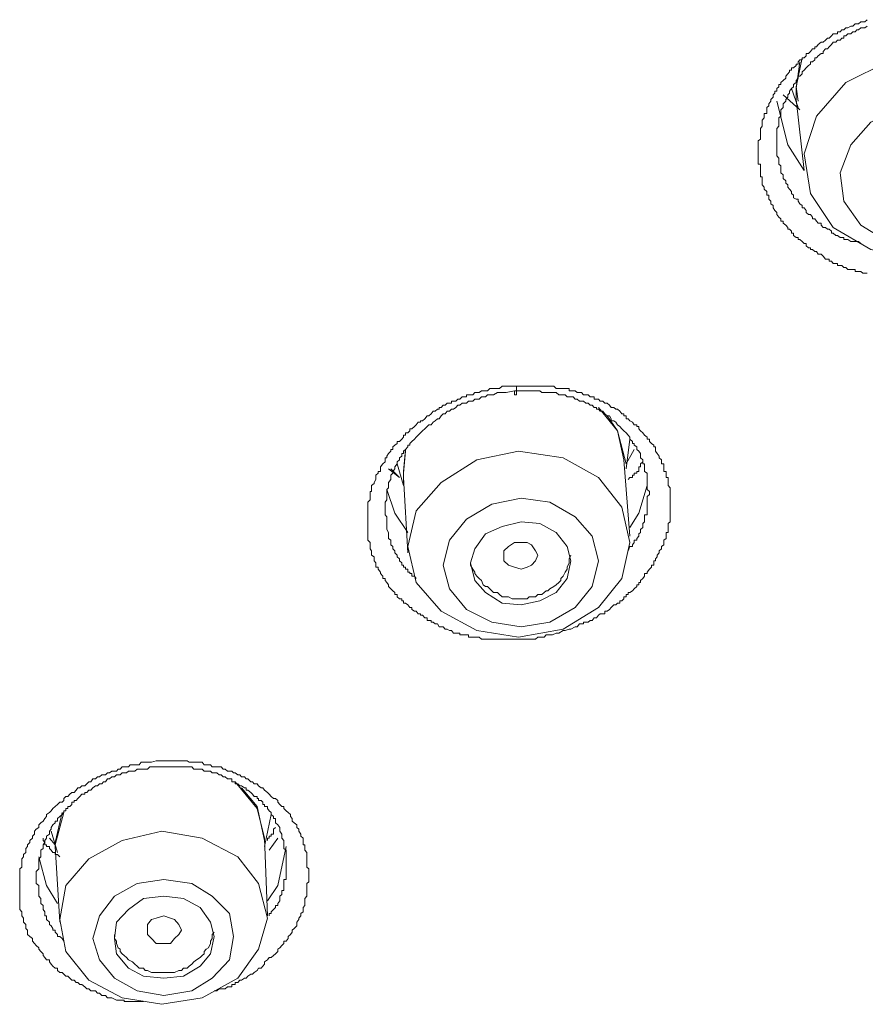
# Model space of a CAD drawing. Units: inches. Extents: x -389 to 676, y -587 to 171.
# Drawn here: x -63 to -52, y 68 to 80 of the extents above; entities that cross this region are included whole.
import ezdxf

# ---------------------------------------------------------------- set-up
doc = ezdxf.new("R2010")
doc.units = ezdxf.units.IN
doc.header["$MEASUREMENT"] = 0
doc.layers.add('图层 1', color=7, linetype='Continuous')

msp = doc.modelspace()

# ---------------------------------------------------------------- linework, layer by layer
at = {"layer": '图层 1', "color": 7, "lineweight": 9}
for points in [[(-52.339, 77.185), (-52.365, 77.185), (-52.392, 77.185), (-52.418, 77.207), (-52.445, 77.207), (-52.467, 77.207), (-52.489, 77.207), (-52.489, 77.234), (-52.515, 77.234), (-52.542, 77.234), (-52.577, 77.234), (-52.604, 77.256), (-52.63, 77.256), (-52.652, 77.282), (-52.674, 77.282), (-52.71, 77.282), (-52.71, 77.309), (-52.727, 77.309), (-52.763, 77.309), (-52.785, 77.335), (-52.811, 77.335), (-52.811, 77.362), (-52.833, 77.362), (-52.86, 77.362), (-52.886, 77.397), (-52.913, 77.423), (-52.948, 77.423), (-52.97, 77.459), (-52.992, 77.459), (-53.019, 77.481), (-53.045, 77.481), (-53.045, 77.503), (-53.072, 77.503), (-53.098, 77.529), (-53.098, 77.556), (-53.125, 77.556), (-53.151, 77.582), (-53.178, 77.609), (-53.2, 77.609), (-53.2, 77.631), (-53.226, 77.631), (-53.257, 77.657), (-53.257, 77.688), (-53.284, 77.688), (-53.284, 77.71), (-53.306, 77.737), (-53.328, 77.737), (-53.328, 77.759), (-53.354, 77.785), (-53.385, 77.812), (-53.385, 77.838), (-53.416, 77.838), (-53.416, 77.865), (-53.443, 77.887), (-53.465, 77.918), (-53.465, 77.944), (-53.491, 77.971), (-53.513, 78.002), (-53.513, 78.033), (-53.54, 78.055), (-53.54, 78.086), (-53.566, 78.112), (-53.566, 78.13), (-53.566, 78.161), (-53.593, 78.161), (-53.593, 78.183), (-53.593, 78.209), (-53.624, 78.236), (-53.624, 78.262), (-53.65, 78.289), (-53.65, 78.311), (-53.65, 78.342), (-53.65, 78.368), (-53.65, 78.39), (-53.672, 78.39), (-53.672, 78.417), (-53.672, 78.439), (-53.672, 78.47), (-53.672, 78.496), (-53.672, 78.527), (-53.672, 78.549), (-53.699, 78.549), (-53.699, 78.58), (-53.699, 78.598), (-53.699, 78.624), (-53.699, 78.655), (-53.699, 78.677), (-53.699, 78.704), (-53.699, 78.739), (-53.699, 78.766), (-53.699, 78.792), (-53.699, 78.814), (-53.699, 78.841), (-53.672, 78.863), (-53.672, 78.889), (-53.672, 78.916), (-53.672, 78.942), (-53.672, 78.969), (-53.672, 78.995), (-53.65, 79.022), (-53.65, 79.048), (-53.65, 79.075), (-53.65, 79.101), (-53.624, 79.128), (-53.624, 79.15), (-53.624, 79.181), (-53.593, 79.181), (-53.593, 79.207), (-53.593, 79.229), (-53.593, 79.256), (-53.566, 79.278), (-53.566, 79.304), (-53.54, 79.335), (-53.54, 79.357), (-53.513, 79.388), (-53.513, 79.415), (-53.491, 79.437), (-53.491, 79.463), (-53.465, 79.463), (-53.465, 79.494), (-53.443, 79.516), (-53.443, 79.543), (-53.416, 79.543), (-53.416, 79.569), (-53.385, 79.596), (-53.354, 79.622), (-53.354, 79.649), (-53.328, 79.68), (-53.306, 79.702), (-53.306, 79.724), (-53.284, 79.724), (-53.284, 79.755), (-53.257, 79.755), (-53.226, 79.781), (-53.226, 79.799), (-53.2, 79.799), (-53.2, 79.83), (-53.178, 79.852), (-53.151, 79.852), (-53.151, 79.878), (-53.125, 79.878), (-53.098, 79.905), (-53.098, 79.931), (-53.072, 79.931), (-53.045, 79.958), (-53.019, 79.989), (-52.992, 79.989), (-52.992, 80.015), (-52.97, 80.015), (-52.948, 80.046), (-52.913, 80.072), (-52.886, 80.072), (-52.86, 80.099), (-52.833, 80.125), (-52.811, 80.125), (-52.785, 80.152), (-52.763, 80.178), (-52.727, 80.178), (-52.71, 80.178), (-52.71, 80.205), (-52.674, 80.205), (-52.652, 80.227), (-52.63, 80.227), (-52.604, 80.253), (-52.577, 80.253), (-52.542, 80.276), (-52.515, 80.276), (-52.489, 80.302), (-52.467, 80.302), (-52.445, 80.302), (-52.418, 80.329), (-52.392, 80.329), (-52.365, 80.329), (-52.339, 80.355)], [(-52.339, 80.276), (-52.365, 80.253), (-52.392, 80.253), (-52.418, 80.253), (-52.445, 80.227), (-52.467, 80.227), (-52.489, 80.205), (-52.515, 80.205), (-52.542, 80.178), (-52.577, 80.178), (-52.604, 80.152), (-52.63, 80.152), (-52.63, 80.125), (-52.652, 80.125), (-52.674, 80.099), (-52.71, 80.099), (-52.727, 80.072), (-52.763, 80.072), (-52.785, 80.046), (-52.811, 80.015), (-52.833, 79.989), (-52.86, 79.989), (-52.886, 79.958), (-52.886, 79.931), (-52.913, 79.931), (-52.948, 79.905), (-52.97, 79.878), (-52.992, 79.878), (-52.992, 79.852), (-53.019, 79.83), (-53.045, 79.83), (-53.045, 79.799), (-53.072, 79.781), (-53.098, 79.755), (-53.125, 79.724), (-53.151, 79.702), (-53.151, 79.68), (-53.178, 79.649), (-53.2, 79.649), (-53.2, 79.622), (-53.226, 79.596), (-53.226, 79.569), (-53.257, 79.543), (-53.257, 79.516), (-53.284, 79.494), (-53.306, 79.463), (-53.306, 79.437), (-53.328, 79.415), (-53.328, 79.388), (-53.354, 79.357), (-53.354, 79.335), (-53.385, 79.304), (-53.385, 79.278), (-53.385, 79.256), (-53.416, 79.229), (-53.416, 79.207), (-53.416, 79.181), (-53.416, 79.15), (-53.443, 79.128), (-53.443, 79.101), (-53.443, 79.075), (-53.443, 79.048), (-53.443, 79.022), (-53.465, 78.995), (-53.465, 78.969), (-53.465, 78.942), (-53.465, 78.916), (-53.465, 78.889), (-53.465, 78.863), (-53.465, 78.841), (-53.465, 78.814), (-53.465, 78.792), (-53.465, 78.766), (-53.465, 78.739), (-53.465, 78.704), (-53.465, 78.677), (-53.465, 78.655), (-53.443, 78.624), (-53.443, 78.598), (-53.443, 78.58), (-53.443, 78.549), (-53.416, 78.527), (-53.416, 78.496), (-53.416, 78.47), (-53.416, 78.439), (-53.385, 78.417), (-53.385, 78.39), (-53.385, 78.368), (-53.354, 78.342), (-53.354, 78.311), (-53.328, 78.289), (-53.328, 78.262), (-53.306, 78.236), (-53.284, 78.209), (-53.284, 78.183), (-53.257, 78.161), (-53.257, 78.13), (-53.226, 78.112), (-53.2, 78.112), (-53.2, 78.086), (-53.178, 78.055), (-53.151, 78.033), (-53.151, 78.002), (-53.125, 78.002), (-53.098, 77.971), (-53.098, 77.944), (-53.072, 77.918), (-53.045, 77.918), (-53.019, 77.887), (-53.019, 77.865), (-52.992, 77.865), (-52.97, 77.838), (-52.948, 77.812), (-52.913, 77.812), (-52.913, 77.785), (-52.886, 77.759), (-52.86, 77.759), (-52.833, 77.737), (-52.811, 77.737), (-52.785, 77.71), (-52.785, 77.688), (-52.763, 77.688), (-52.727, 77.657), (-52.71, 77.657), (-52.674, 77.631), (-52.652, 77.631), (-52.63, 77.631), (-52.63, 77.609), (-52.604, 77.609), (-52.577, 77.609), (-52.542, 77.582), (-52.515, 77.582), (-52.489, 77.582), (-52.467, 77.582), (-52.445, 77.582), (-52.418, 77.556)], [(-53.125, 78.677), (-53.045, 78.183), (-52.763, 77.759), (-52.29, 77.481), (-51.738, 77.362), (-51.133, 77.459), (-50.639, 77.71), (-50.268, 78.112), (-50.109, 78.58), (-50.158, 79.075), (-50.449, 79.494), (-50.917, 79.781), (-51.5, 79.905), (-52.083, 79.83), (-52.604, 79.569), (-52.97, 79.15), (-53.125, 78.677), (-53.125, 78.677)], [(-53.226, 79.516), (-53.151, 79.878)], [(-53.178, 79.83), (-53.226, 79.494)], [(-53.178, 79.229), (-53.385, 79.415)], [(-53.284, 79.494), (-53.2, 79.256)], [(-53.2, 79.335), (-53.226, 79.516)], [(-53.226, 79.494), (-53.226, 79.357)], [(-53.125, 78.47), (-53.328, 78.792), (-53.465, 79.335)], [(-53.226, 79.357), (-53.125, 78.47)], [(-52.674, 78.439), (-52.63, 78.086), (-52.418, 77.785), (-52.083, 77.582), (-51.659, 77.481), (-51.235, 77.556), (-50.864, 77.737), (-50.604, 78.033), (-50.502, 78.368), (-50.555, 78.739), (-50.767, 79.022), (-51.085, 79.229), (-51.5, 79.304), (-51.915, 79.256), (-52.29, 79.075), (-52.542, 78.792), (-52.674, 78.439), (-52.674, 78.439)], [(-56.56, 72.611), (-56.639, 72.611), (-56.692, 72.611), (-56.719, 72.611), (-56.772, 72.611), (-56.82, 72.611), (-56.847, 72.611), (-56.9, 72.611), (-56.957, 72.611), (-56.979, 72.611), (-57.006, 72.611), (-57.028, 72.611), (-57.054, 72.611), (-57.081, 72.611), (-57.107, 72.611), (-57.134, 72.611), (-57.156, 72.611), (-57.187, 72.637), (-57.213, 72.637), (-57.24, 72.637), (-57.266, 72.637), (-57.292, 72.637), (-57.319, 72.637), (-57.319, 72.664), (-57.345, 72.664), (-57.372, 72.664), (-57.398, 72.664), (-57.425, 72.664), (-57.425, 72.686), (-57.451, 72.686), (-57.478, 72.686), (-57.504, 72.686), (-57.531, 72.717), (-57.557, 72.717), (-57.584, 72.735), (-57.61, 72.735), (-57.637, 72.765), (-57.659, 72.765), (-57.685, 72.765), (-57.708, 72.801), (-57.734, 72.801), (-57.76, 72.823), (-57.787, 72.823), (-57.787, 72.845), (-57.813, 72.845), (-57.836, 72.845), (-57.836, 72.876), (-57.866, 72.876), (-57.893, 72.911), (-57.919, 72.911), (-57.919, 72.929), (-57.946, 72.929), (-57.972, 72.96), (-57.994, 72.96), (-58.025, 72.982), (-58.025, 73.008), (-58.052, 73.008), (-58.078, 73.039), (-58.105, 73.061), (-58.131, 73.061), (-58.131, 73.088), (-58.153, 73.088), (-58.153, 73.114), (-58.18, 73.114), (-58.211, 73.141), (-58.211, 73.167), (-58.237, 73.167), (-58.237, 73.194), (-58.264, 73.216), (-58.29, 73.238), (-58.317, 73.269), (-58.317, 73.291), (-58.339, 73.317), (-58.361, 73.344), (-58.361, 73.37), (-58.387, 73.37), (-58.387, 73.397), (-58.418, 73.432), (-58.418, 73.45), (-58.449, 73.485), (-58.449, 73.512), (-58.476, 73.512), (-58.476, 73.534), (-58.476, 73.565), (-58.498, 73.591), (-58.498, 73.613), (-58.498, 73.64), (-58.529, 73.662), (-58.529, 73.688), (-58.529, 73.715), (-58.546, 73.741), (-58.546, 73.768), (-58.546, 73.79), (-58.546, 73.821), (-58.577, 73.847), (-58.577, 73.869), (-58.577, 73.9), (-58.577, 73.927), (-58.577, 73.944), (-58.577, 73.98), (-58.577, 74.006), (-58.577, 74.019), (-58.577, 74.055), (-58.577, 74.077), (-58.577, 74.112), (-58.577, 74.139), (-58.577, 74.165), (-58.577, 74.187), (-58.577, 74.214), (-58.577, 74.236), (-58.577, 74.262), (-58.577, 74.298), (-58.577, 74.324), (-58.546, 74.351), (-58.546, 74.373), (-58.546, 74.395), (-58.546, 74.421), (-58.546, 74.456), (-58.529, 74.456), (-58.529, 74.483), (-58.529, 74.501), (-58.529, 74.532), (-58.498, 74.558), (-58.498, 74.571), (-58.476, 74.607), (-58.476, 74.633), (-58.476, 74.66), (-58.449, 74.686), (-58.449, 74.708), (-58.418, 74.708), (-58.418, 74.739), (-58.418, 74.766), (-58.387, 74.801), (-58.361, 74.827), (-58.361, 74.854), (-58.361, 74.876), (-58.339, 74.876), (-58.339, 74.898), (-58.317, 74.933), (-58.29, 74.96), (-58.29, 74.982), (-58.264, 74.982), (-58.264, 75.013), (-58.237, 75.035), (-58.211, 75.057), (-58.211, 75.083), (-58.18, 75.083), (-58.153, 75.11), (-58.131, 75.136), (-58.131, 75.163), (-58.105, 75.163), (-58.105, 75.189), (-58.078, 75.189), (-58.052, 75.216), (-58.052, 75.242), (-58.025, 75.242), (-57.994, 75.269), (-57.972, 75.291), (-57.946, 75.322), (-57.919, 75.322), (-57.919, 75.339), (-57.893, 75.339), (-57.866, 75.366), (-57.836, 75.401), (-57.813, 75.401), (-57.787, 75.428), (-57.76, 75.459), (-57.734, 75.459), (-57.708, 75.485), (-57.685, 75.485), (-57.685, 75.507), (-57.659, 75.507), (-57.637, 75.534), (-57.61, 75.534), (-57.584, 75.56), (-57.557, 75.56), (-57.531, 75.56), (-57.531, 75.587), (-57.504, 75.587), (-57.478, 75.587), (-57.451, 75.613), (-57.425, 75.613), (-57.398, 75.64), (-57.372, 75.64), (-57.345, 75.64), (-57.345, 75.666), (-57.319, 75.666), (-57.292, 75.666), (-57.266, 75.666), (-57.24, 75.693), (-57.213, 75.693), (-57.187, 75.693), (-57.156, 75.715), (-57.134, 75.715), (-57.107, 75.715), (-57.081, 75.715), (-57.054, 75.746), (-57.028, 75.746), (-57.006, 75.746), (-56.979, 75.746), (-56.93, 75.746), (-56.9, 75.772), (-56.847, 75.772), (-56.798, 75.772), (-56.719, 75.772)], [(-56.745, 75.715), (-56.847, 75.693), (-56.9, 75.693), (-56.957, 75.693), (-57.006, 75.666), (-57.028, 75.666), (-57.054, 75.666), (-57.081, 75.666), (-57.107, 75.64), (-57.134, 75.64), (-57.156, 75.64), (-57.187, 75.613), (-57.213, 75.613), (-57.24, 75.613), (-57.266, 75.587), (-57.292, 75.587), (-57.319, 75.587), (-57.345, 75.56), (-57.372, 75.56), (-57.398, 75.56), (-57.425, 75.534), (-57.451, 75.534), (-57.478, 75.507), (-57.504, 75.485), (-57.531, 75.485), (-57.557, 75.459), (-57.584, 75.459), (-57.61, 75.428), (-57.637, 75.428), (-57.659, 75.401), (-57.685, 75.366), (-57.708, 75.366), (-57.734, 75.339), (-57.76, 75.322), (-57.787, 75.291), (-57.813, 75.291), (-57.836, 75.269), (-57.866, 75.242), (-57.893, 75.216), (-57.919, 75.189), (-57.946, 75.163), (-57.972, 75.136), (-57.994, 75.11), (-58.025, 75.083), (-58.052, 75.057), (-58.052, 75.035), (-58.078, 75.035), (-58.078, 75.013), (-58.105, 74.982), (-58.131, 74.96), (-58.131, 74.933), (-58.153, 74.933), (-58.153, 74.898), (-58.18, 74.876), (-58.18, 74.854), (-58.211, 74.827), (-58.211, 74.801), (-58.237, 74.766), (-58.237, 74.739), (-58.264, 74.708), (-58.264, 74.686), (-58.29, 74.66), (-58.29, 74.633), (-58.29, 74.607), (-58.317, 74.571), (-58.317, 74.558), (-58.317, 74.532), (-58.317, 74.501), (-58.339, 74.483), (-58.339, 74.456), (-58.339, 74.421), (-58.339, 74.395), (-58.339, 74.373), (-58.339, 74.351), (-58.361, 74.324), (-58.361, 74.298), (-58.361, 74.262), (-58.361, 74.236), (-58.361, 74.214), (-58.361, 74.187), (-58.361, 74.165), (-58.339, 74.139), (-58.339, 74.112), (-58.339, 74.077), (-58.339, 74.055), (-58.339, 74.019), (-58.339, 74.006), (-58.339, 73.98), (-58.317, 73.944), (-58.317, 73.927), (-58.317, 73.9), (-58.317, 73.869), (-58.29, 73.847), (-58.29, 73.821), (-58.29, 73.79), (-58.264, 73.768), (-58.264, 73.741), (-58.237, 73.715), (-58.237, 73.688), (-58.211, 73.662), (-58.211, 73.64), (-58.18, 73.613), (-58.18, 73.591), (-58.153, 73.565), (-58.153, 73.534), (-58.131, 73.534), (-58.131, 73.512), (-58.105, 73.512), (-58.105, 73.485), (-58.078, 73.485), (-58.078, 73.45), (-58.052, 73.45), (-58.052, 73.432), (-58.025, 73.432), (-58.025, 73.397), (-57.994, 73.397), (-57.972, 73.37)], [(-56.719, 75.772), (-56.719, 75.746), (-56.719, 75.715), (-56.719, 75.693), (-56.719, 75.666), (-56.745, 75.666), (-56.745, 75.693), (-56.745, 75.715)], [(-55.323, 73.715), (-55.301, 73.768), (-55.27, 73.768), (-55.27, 73.79), (-55.248, 73.821), (-55.248, 73.847), (-55.217, 73.847), (-55.217, 73.869), (-55.191, 73.9), (-55.191, 73.927), (-55.169, 73.944), (-55.169, 73.98), (-55.142, 74.006), (-55.142, 74.019), (-55.142, 74.055), (-55.12, 74.077), (-55.12, 74.112), (-55.12, 74.139), (-55.12, 74.165), (-55.085, 74.165), (-55.085, 74.187), (-55.085, 74.214), (-55.085, 74.236), (-55.085, 74.262), (-55.085, 74.298), (-55.085, 74.324), (-55.085, 74.351), (-55.085, 74.373), (-55.085, 74.395), (-55.058, 74.421), (-55.058, 74.456), (-55.085, 74.483), (-55.085, 74.501), (-55.085, 74.532), (-55.085, 74.558), (-55.085, 74.571), (-55.085, 74.607), (-55.085, 74.633), (-55.085, 74.66), (-55.085, 74.686), (-55.12, 74.708), (-55.12, 74.739), (-55.12, 74.766), (-55.12, 74.801), (-55.142, 74.801), (-55.142, 74.827), (-55.142, 74.854), (-55.169, 74.876), (-55.169, 74.898), (-55.169, 74.933), (-55.191, 74.96), (-55.217, 74.982), (-55.217, 75.013), (-55.248, 75.035), (-55.248, 75.057), (-55.27, 75.057), (-55.27, 75.083), (-55.301, 75.11), (-55.301, 75.136), (-55.323, 75.163), (-55.35, 75.189), (-55.376, 75.216), (-55.403, 75.242), (-55.429, 75.269), (-55.456, 75.291), (-55.478, 75.322), (-55.504, 75.339), (-55.535, 75.339), (-55.535, 75.366), (-55.557, 75.401), (-55.588, 75.401), (-55.615, 75.428), (-55.641, 75.459), (-55.672, 75.459), (-55.694, 75.485), (-55.721, 75.485), (-55.721, 75.507), (-55.747, 75.507), (-55.774, 75.534), (-55.8, 75.534), (-55.822, 75.56), (-55.853, 75.56), (-55.88, 75.587), (-55.906, 75.587), (-55.933, 75.587), (-55.959, 75.613), (-55.986, 75.613), (-56.012, 75.64), (-56.039, 75.64), (-56.061, 75.64), (-56.087, 75.64), (-56.109, 75.666), (-56.136, 75.666), (-56.167, 75.666), (-56.189, 75.666), (-56.224, 75.693), (-56.251, 75.693), (-56.268, 75.693), (-56.304, 75.693), (-56.326, 75.693), (-56.348, 75.693), (-56.374, 75.693), (-56.401, 75.693), (-56.427, 75.715), (-56.454, 75.715), (-56.48, 75.715), (-56.507, 75.715), (-56.533, 75.715), (-56.586, 75.715), (-56.639, 75.715), (-56.745, 75.715)], [(-56.719, 75.772), (-56.639, 75.772), (-56.586, 75.772), (-56.56, 75.772), (-56.507, 75.772), (-56.454, 75.772), (-56.427, 75.772), (-56.374, 75.772), (-56.348, 75.772), (-56.304, 75.772), (-56.268, 75.772), (-56.251, 75.772), (-56.224, 75.746), (-56.189, 75.746), (-56.167, 75.746), (-56.136, 75.746), (-56.109, 75.746), (-56.087, 75.746), (-56.061, 75.746), (-56.061, 75.715), (-56.039, 75.715), (-56.012, 75.715), (-55.986, 75.715), (-55.959, 75.693), (-55.933, 75.693), (-55.906, 75.693), (-55.88, 75.666), (-55.853, 75.666), (-55.822, 75.666), (-55.8, 75.64), (-55.774, 75.64), (-55.747, 75.64), (-55.747, 75.613), (-55.721, 75.613), (-55.694, 75.613), (-55.672, 75.587), (-55.641, 75.587), (-55.615, 75.56), (-55.588, 75.56), (-55.557, 75.534), (-55.535, 75.507), (-55.504, 75.507), (-55.478, 75.485), (-55.456, 75.485), (-55.429, 75.459), (-55.403, 75.428), (-55.376, 75.428), (-55.376, 75.401), (-55.35, 75.401), (-55.35, 75.366), (-55.323, 75.366), (-55.301, 75.339), (-55.27, 75.322), (-55.248, 75.291), (-55.217, 75.291), (-55.217, 75.269), (-55.191, 75.269), (-55.191, 75.242), (-55.169, 75.216), (-55.142, 75.189), (-55.12, 75.163), (-55.085, 75.136), (-55.085, 75.11), (-55.058, 75.11), (-55.058, 75.083), (-55.032, 75.057), (-55.005, 75.035), (-55.005, 75.013), (-54.983, 75.013), (-54.983, 74.982), (-54.983, 74.96), (-54.961, 74.933), (-54.935, 74.898), (-54.935, 74.876), (-54.908, 74.854), (-54.908, 74.827), (-54.908, 74.801), (-54.877, 74.801), (-54.877, 74.766), (-54.877, 74.739), (-54.877, 74.708), (-54.847, 74.708), (-54.847, 74.686), (-54.847, 74.66), (-54.847, 74.633), (-54.824, 74.633), (-54.824, 74.607), (-54.824, 74.571), (-54.824, 74.558), (-54.824, 74.532), (-54.798, 74.501), (-54.798, 74.483), (-54.798, 74.456), (-54.798, 74.421), (-54.798, 74.395), (-54.798, 74.373), (-54.798, 74.351), (-54.798, 74.324), (-54.798, 74.298), (-54.798, 74.262), (-54.798, 74.236), (-54.798, 74.214), (-54.798, 74.187), (-54.798, 74.165), (-54.798, 74.139), (-54.798, 74.112), (-54.798, 74.077), (-54.824, 74.055), (-54.824, 74.019), (-54.824, 74.006), (-54.824, 73.98), (-54.824, 73.944), (-54.847, 73.944), (-54.847, 73.927), (-54.847, 73.9), (-54.847, 73.869), (-54.877, 73.847), (-54.877, 73.821), (-54.877, 73.79), (-54.908, 73.768), (-54.908, 73.741), (-54.935, 73.715), (-54.935, 73.688), (-54.961, 73.662), (-54.961, 73.64), (-54.983, 73.613), (-54.983, 73.591), (-55.005, 73.591), (-55.005, 73.565), (-55.005, 73.534), (-55.032, 73.534), (-55.032, 73.512), (-55.058, 73.485), (-55.085, 73.45), (-55.085, 73.432), (-55.12, 73.432), (-55.12, 73.397), (-55.142, 73.37), (-55.169, 73.344), (-55.169, 73.317), (-55.191, 73.317), (-55.191, 73.291), (-55.217, 73.291), (-55.217, 73.269), (-55.248, 73.238), (-55.27, 73.216), (-55.301, 73.194), (-55.323, 73.194), (-55.323, 73.167), (-55.35, 73.167), (-55.35, 73.141), (-55.376, 73.141), (-55.376, 73.114), (-55.403, 73.088), (-55.429, 73.088), (-55.429, 73.061), (-55.456, 73.061), (-55.478, 73.039), (-55.504, 73.039), (-55.535, 73.008), (-55.557, 72.982), (-55.588, 72.96), (-55.615, 72.96), (-55.615, 72.929), (-55.641, 72.929), (-55.672, 72.929), (-55.694, 72.911), (-55.721, 72.876), (-55.747, 72.876), (-55.774, 72.845), (-55.8, 72.845), (-55.822, 72.823), (-55.853, 72.823), (-55.88, 72.823), (-55.88, 72.801), (-55.906, 72.801), (-55.933, 72.801), (-55.959, 72.765), (-55.986, 72.765), (-56.039, 72.735), (-56.061, 72.735), (-56.109, 72.717), (-56.136, 72.717), (-56.189, 72.686), (-56.224, 72.686), (-56.268, 72.664), (-56.304, 72.664), (-56.348, 72.664), (-56.374, 72.637), (-56.427, 72.637), (-56.454, 72.637), (-56.48, 72.611), (-56.507, 72.611), (-56.533, 72.611), (-56.56, 72.611)], [(-55.376, 74.854), (-55.456, 75.216), (-55.694, 75.507)], [(-55.588, 75.401), (-55.456, 75.216), (-55.35, 74.801)], [(-55.35, 74.739), (-55.301, 75.11)], [(-58.131, 74.708), (-58.105, 74.982)], [(-55.248, 74.982), (-55.35, 74.801)], [(-58.105, 74.96), (-58.131, 74.686)], [(-58.078, 73.768), (-57.972, 73.317), (-57.659, 72.96), (-57.213, 72.717), (-56.692, 72.637), (-56.136, 72.735), (-55.694, 73.008), (-55.403, 73.37), (-55.301, 73.821), (-55.403, 74.262), (-55.694, 74.633), (-56.136, 74.876), (-56.692, 74.96), (-57.213, 74.854), (-57.659, 74.571), (-57.972, 74.214), (-58.078, 73.768), (-58.078, 73.768)], [(-55.301, 73.9), (-55.376, 74.854)], [(-58.18, 74.633), (-58.317, 74.739)], [(-58.18, 74.633), (-58.29, 74.739)], [(-58.211, 74.801), (-58.131, 74.532)], [(-55.142, 74.827), (-55.169, 74.801), (-55.169, 74.766), (-55.191, 74.766), (-55.191, 74.739), (-55.191, 74.708), (-55.217, 74.708), (-55.217, 74.686), (-55.248, 74.686), (-55.248, 74.66), (-55.27, 74.66), (-55.27, 74.633), (-55.301, 74.633), (-55.323, 74.607)], [(-58.131, 74.571), (-58.131, 74.708)], [(-58.131, 74.686), (-58.131, 74.633)], [(-58.131, 74.633), (-58.078, 73.688)], [(-58.339, 74.483), (-58.237, 74.187), (-58.078, 73.944)], [(-55.301, 74.006), (-55.191, 74.187), (-55.085, 74.532)], [(-57.637, 73.534), (-57.557, 73.238), (-57.345, 72.982), (-57.028, 72.823), (-56.661, 72.765), (-56.304, 72.823), (-55.986, 73.008), (-55.774, 73.269), (-55.694, 73.591), (-55.774, 73.9), (-55.986, 74.139), (-56.304, 74.324), (-56.661, 74.373), (-57.028, 74.298), (-57.345, 74.112), (-57.557, 73.847), (-57.637, 73.534), (-57.637, 73.534)], [(-57.292, 73.565), (-57.24, 73.344), (-57.107, 73.194), (-56.9, 73.061), (-56.661, 73.039), (-56.427, 73.088), (-56.224, 73.194), (-56.087, 73.37), (-56.039, 73.591), (-56.087, 73.768), (-56.224, 73.944), (-56.427, 74.055), (-56.661, 74.077), (-56.9, 74.019), (-57.107, 73.927), (-57.24, 73.741), (-57.292, 73.565), (-57.292, 73.565)], [(-56.877, 73.591), (-56.877, 73.662), (-56.877, 73.715), (-56.82, 73.768), (-56.745, 73.821), (-56.661, 73.821), (-56.586, 73.821), (-56.533, 73.79), (-56.48, 73.715), (-56.454, 73.662), (-56.48, 73.591), (-56.533, 73.534), (-56.586, 73.512), (-56.661, 73.485), (-56.745, 73.512), (-56.82, 73.534), (-56.877, 73.591), (-56.877, 73.591)], [(-57.292, 73.565), (-57.292, 73.534), (-57.266, 73.485), (-57.24, 73.45), (-57.24, 73.432), (-57.213, 73.397), (-57.187, 73.37), (-57.156, 73.344), (-57.134, 73.291), (-57.107, 73.269), (-57.081, 73.269), (-57.054, 73.238), (-57.028, 73.216), (-57.006, 73.194), (-56.957, 73.194), (-56.93, 73.167), (-56.9, 73.141), (-56.847, 73.141), (-56.82, 73.141), (-56.772, 73.114), (-56.745, 73.114), (-56.719, 73.114), (-56.661, 73.114), (-56.639, 73.114), (-56.586, 73.114), (-56.56, 73.141), (-56.533, 73.141), (-56.48, 73.141), (-56.454, 73.167), (-56.401, 73.167), (-56.374, 73.194), (-56.348, 73.216), (-56.326, 73.216), (-56.304, 73.238), (-56.251, 73.269), (-56.224, 73.291), (-56.189, 73.317), (-56.167, 73.344), (-56.167, 73.37), (-56.136, 73.397), (-56.109, 73.45), (-56.087, 73.485), (-56.087, 73.512), (-56.061, 73.565), (-56.061, 73.591), (-56.061, 73.613), (-56.039, 73.662)], [(-61.381, 68.081), (-61.434, 68.081), (-61.487, 68.081), (-61.518, 68.081), (-61.544, 68.081), (-61.566, 68.081), (-61.593, 68.081), (-61.619, 68.081), (-61.619, 68.099), (-61.646, 68.099), (-61.672, 68.099), (-61.694, 68.099), (-61.716, 68.099), (-61.774, 68.125), (-61.805, 68.125), (-61.831, 68.125), (-61.853, 68.156), (-61.88, 68.156), (-61.902, 68.156), (-61.928, 68.183), (-61.955, 68.183), (-61.981, 68.214), (-62.012, 68.214), (-62.039, 68.214), (-62.061, 68.24), (-62.087, 68.24), (-62.114, 68.266), (-62.149, 68.293), (-62.176, 68.293), (-62.198, 68.319), (-62.22, 68.319), (-62.246, 68.346), (-62.273, 68.346), (-62.299, 68.372), (-62.326, 68.399), (-62.348, 68.399), (-62.374, 68.421), (-62.396, 68.443), (-62.423, 68.443), (-62.454, 68.47), (-62.454, 68.496), (-62.485, 68.496), (-62.511, 68.523), (-62.533, 68.549), (-62.555, 68.576), (-62.555, 68.602), (-62.591, 68.602), (-62.613, 68.629), (-62.635, 68.655), (-62.635, 68.677), (-62.661, 68.708), (-62.688, 68.734), (-62.688, 68.752), (-62.719, 68.779), (-62.741, 68.805), (-62.767, 68.836), (-62.767, 68.867), (-62.798, 68.893), (-62.829, 68.92), (-62.829, 68.946), (-62.829, 68.973), (-62.851, 68.995), (-62.851, 69.044), (-62.878, 69.074), (-62.878, 69.105), (-62.878, 69.123), (-62.9, 69.15), (-62.9, 69.18), (-62.9, 69.202), (-62.926, 69.229), (-62.926, 69.255), (-62.926, 69.282), (-62.926, 69.308), (-62.926, 69.37), (-62.926, 69.397), (-62.926, 69.419), (-62.926, 69.445), (-62.926, 69.467), (-62.926, 69.494), (-62.926, 69.529), (-62.926, 69.556), (-62.926, 69.604), (-62.926, 69.626), (-62.926, 69.653), (-62.926, 69.679), (-62.926, 69.706), (-62.926, 69.741), (-62.9, 69.759), (-62.9, 69.785), (-62.9, 69.812), (-62.9, 69.865), (-62.878, 69.891), (-62.878, 69.918), (-62.851, 69.944), (-62.851, 69.971), (-62.851, 69.993), (-62.829, 70.019), (-62.829, 70.041), (-62.798, 70.068), (-62.798, 70.094), (-62.767, 70.121), (-62.767, 70.147), (-62.741, 70.174), (-62.741, 70.209), (-62.719, 70.236), (-62.688, 70.258), (-62.688, 70.289), (-62.661, 70.315), (-62.635, 70.337), (-62.613, 70.368), (-62.591, 70.395), (-62.591, 70.417), (-62.555, 70.443), (-62.533, 70.465), (-62.511, 70.492), (-62.485, 70.518), (-62.454, 70.545), (-62.423, 70.571), (-62.396, 70.571), (-62.374, 70.593), (-62.374, 70.62), (-62.348, 70.642), (-62.326, 70.642), (-62.299, 70.673), (-62.273, 70.695), (-62.246, 70.695), (-62.22, 70.721), (-62.198, 70.752), (-62.176, 70.752), (-62.149, 70.779), (-62.114, 70.779), (-62.087, 70.801), (-62.061, 70.827), (-62.039, 70.827), (-62.012, 70.863), (-61.981, 70.863), (-61.955, 70.889), (-61.928, 70.889), (-61.902, 70.916), (-61.88, 70.916), (-61.853, 70.916), (-61.831, 70.938), (-61.805, 70.938), (-61.774, 70.96), (-61.743, 70.96), (-61.716, 70.96), (-61.694, 70.986), (-61.672, 70.986), (-61.646, 71.013), (-61.619, 71.013), (-61.593, 71.013), (-61.566, 71.013), (-61.544, 71.039), (-61.487, 71.039), (-61.46, 71.039), (-61.434, 71.039), (-61.407, 71.074), (-61.381, 71.074), (-61.359, 71.074), (-61.328, 71.074), (-61.301, 71.074), (-61.279, 71.074), (-61.222, 71.088), (-61.2, 71.088), (-61.173, 71.088), (-61.151, 71.088), (-61.125, 71.088), (-61.089, 71.088), (-61.063, 71.088), (-61.041, 71.088), (-60.992, 71.088), (-60.966, 71.088), (-60.939, 71.088), (-60.904, 71.088), (-60.878, 71.088), (-60.855, 71.088), (-60.833, 71.088), (-60.807, 71.074), (-60.776, 71.074), (-60.719, 71.074), (-60.697, 71.074), (-60.67, 71.074), (-60.648, 71.074), (-60.621, 71.039), (-60.595, 71.039), (-60.568, 71.039), (-60.542, 71.039), (-60.52, 71.013), (-60.463, 71.013), (-60.436, 71.013), (-60.41, 71.013), (-60.383, 70.986), (-60.361, 70.986), (-60.33, 70.96), (-60.304, 70.96), (-60.277, 70.96), (-60.255, 70.938), (-60.233, 70.938), (-60.202, 70.916), (-60.176, 70.916), (-60.153, 70.889), (-60.118, 70.889), (-60.096, 70.863), (-60.074, 70.863), (-60.039, 70.827), (-60.017, 70.827), (-59.995, 70.801), (-59.959, 70.801), (-59.942, 70.779), (-59.911, 70.752), (-59.889, 70.752), (-59.866, 70.721), (-59.831, 70.695), (-59.809, 70.673), (-59.783, 70.642), (-59.756, 70.62), (-59.73, 70.62), (-59.703, 70.593), (-59.703, 70.571), (-59.677, 70.545), (-59.65, 70.518), (-59.624, 70.518), (-59.624, 70.492), (-59.597, 70.465), (-59.571, 70.443), (-59.544, 70.417), (-59.544, 70.395), (-59.522, 70.368), (-59.522, 70.337), (-59.496, 70.315), (-59.465, 70.289), (-59.465, 70.258), (-59.438, 70.236), (-59.438, 70.209), (-59.412, 70.174), (-59.412, 70.147), (-59.385, 70.121), (-59.385, 70.094), (-59.385, 70.068), (-59.385, 70.041), (-59.363, 70.041), (-59.363, 70.019), (-59.363, 69.993), (-59.363, 69.971), (-59.337, 69.944), (-59.337, 69.891), (-59.337, 69.865), (-59.337, 69.843), (-59.337, 69.812), (-59.337, 69.785), (-59.337, 69.759), (-59.315, 69.741), (-59.315, 69.653)], [(-59.597, 69.812), (-59.597, 69.843), (-59.597, 69.891), (-59.597, 69.918), (-59.597, 69.944), (-59.597, 69.971), (-59.624, 69.993), (-59.624, 70.019), (-59.624, 70.041), (-59.624, 70.068), (-59.624, 70.094), (-59.65, 70.121), (-59.65, 70.147), (-59.65, 70.174), (-59.677, 70.209), (-59.677, 70.236), (-59.677, 70.258), (-59.703, 70.289), (-59.73, 70.315), (-59.73, 70.337), (-59.73, 70.368), (-59.756, 70.368), (-59.756, 70.395), (-59.783, 70.417), (-59.783, 70.443), (-59.809, 70.465), (-59.831, 70.492), (-59.831, 70.518), (-59.866, 70.518), (-59.866, 70.545), (-59.889, 70.545), (-59.889, 70.571), (-59.911, 70.593), (-59.942, 70.593), (-59.942, 70.62), (-59.959, 70.62), (-59.959, 70.642), (-59.995, 70.642), (-60.017, 70.673), (-60.039, 70.695), (-60.074, 70.721), (-60.096, 70.721), (-60.096, 70.752), (-60.118, 70.752), (-60.153, 70.779), (-60.176, 70.779), (-60.202, 70.801), (-60.233, 70.801), (-60.233, 70.827), (-60.255, 70.827), (-60.277, 70.827), (-60.277, 70.863), (-60.304, 70.863), (-60.33, 70.863), (-60.361, 70.889), (-60.383, 70.889), (-60.41, 70.916), (-60.436, 70.916), (-60.463, 70.938), (-60.498, 70.938), (-60.52, 70.938), (-60.542, 70.96), (-60.568, 70.96), (-60.595, 70.96), (-60.621, 70.96), (-60.648, 70.986), (-60.67, 70.986), (-60.697, 70.986), (-60.719, 70.986), (-60.75, 70.986), (-60.776, 71.013), (-60.807, 71.013), (-60.833, 71.013), (-60.855, 71.013), (-60.878, 71.013), (-60.904, 71.013), (-60.939, 71.013), (-60.966, 71.013), (-60.992, 71.013), (-61.014, 71.013), (-61.041, 71.013), (-61.063, 71.013), (-61.089, 71.013), (-61.125, 71.013), (-61.151, 71.013), (-61.173, 71.013), (-61.2, 71.013), (-61.222, 71.013), (-61.253, 71.013), (-61.279, 71.013), (-61.301, 71.013), (-61.328, 70.986), (-61.359, 70.986), (-61.381, 70.986), (-61.407, 70.986), (-61.434, 70.986), (-61.46, 70.986), (-61.487, 70.96), (-61.518, 70.96), (-61.544, 70.96), (-61.566, 70.96), (-61.593, 70.938), (-61.619, 70.938), (-61.646, 70.938), (-61.672, 70.916), (-61.694, 70.916), (-61.716, 70.916), (-61.743, 70.889), (-61.774, 70.889), (-61.805, 70.863), (-61.831, 70.863), (-61.853, 70.827), (-61.88, 70.827), (-61.902, 70.801), (-61.928, 70.801), (-61.955, 70.779), (-61.981, 70.779), (-62.012, 70.752), (-62.039, 70.721), (-62.061, 70.721), (-62.087, 70.695), (-62.114, 70.695), (-62.114, 70.673), (-62.149, 70.673), (-62.176, 70.642), (-62.198, 70.62), (-62.22, 70.593), (-62.246, 70.593), (-62.246, 70.571), (-62.273, 70.571), (-62.273, 70.545), (-62.299, 70.518), (-62.326, 70.518), (-62.326, 70.492), (-62.348, 70.492), (-62.348, 70.465), (-62.374, 70.465), (-62.374, 70.443), (-62.396, 70.417), (-62.423, 70.395), (-62.454, 70.368), (-62.454, 70.337), (-62.485, 70.337), (-62.485, 70.315), (-62.511, 70.289), (-62.533, 70.258), (-62.533, 70.236), (-62.555, 70.209), (-62.555, 70.174), (-62.591, 70.147), (-62.591, 70.121), (-62.613, 70.094), (-62.613, 70.068), (-62.635, 70.041), (-62.635, 70.019), (-62.635, 69.993), (-62.661, 69.971), (-62.661, 69.944), (-62.661, 69.918), (-62.661, 69.891), (-62.688, 69.865), (-62.688, 69.843), (-62.688, 69.812), (-62.688, 69.785), (-62.688, 69.759), (-62.688, 69.741), (-62.719, 69.706), (-62.719, 69.679), (-62.719, 69.653), (-62.719, 69.626), (-62.719, 69.604), (-62.719, 69.578), (-62.719, 69.556), (-62.688, 69.529), (-62.688, 69.494), (-62.688, 69.467), (-62.688, 69.445), (-62.688, 69.419), (-62.688, 69.397), (-62.661, 69.37), (-62.661, 69.339), (-62.661, 69.308), (-62.635, 69.282), (-62.635, 69.255), (-62.635, 69.229), (-62.613, 69.202), (-62.613, 69.18), (-62.613, 69.15), (-62.591, 69.15), (-62.591, 69.123), (-62.591, 69.105), (-62.555, 69.074), (-62.555, 69.044), (-62.533, 69.026), (-62.511, 68.995), (-62.511, 68.973), (-62.485, 68.973), (-62.485, 68.946), (-62.454, 68.92), (-62.454, 68.893), (-62.423, 68.893), (-62.396, 68.867), (-62.374, 68.836)], [(-59.866, 70.121), (-59.959, 70.492), (-60.233, 70.827)], [(-60.153, 70.752), (-59.959, 70.518), (-59.866, 70.094)], [(-62.374, 70.443), (-62.485, 70.041)], [(-62.485, 70.068), (-62.396, 70.443)], [(-59.866, 70.019), (-59.783, 70.417)], [(-62.533, 70.209), (-62.454, 69.944)], [(-62.348, 69.529), (-62.423, 69.105), (-62.348, 68.708), (-62.061, 68.346), (-61.646, 68.125), (-61.151, 68.046), (-60.648, 68.125), (-60.202, 68.372), (-59.942, 68.734), (-59.831, 69.123), (-59.942, 69.556), (-60.202, 69.891), (-60.648, 70.121), (-61.151, 70.209), (-61.646, 70.094), (-62.061, 69.865), (-62.348, 69.529), (-62.348, 69.529)], [(-59.73, 70.258), (-59.756, 70.236), (-59.756, 70.209), (-59.756, 70.174), (-59.783, 70.174), (-59.783, 70.147), (-59.809, 70.147), (-59.809, 70.121), (-59.831, 70.121), (-59.831, 70.094)], [(-62.423, 69.891), (-62.454, 69.918), (-62.485, 69.918), (-62.485, 69.944), (-62.511, 69.944), (-62.533, 69.971), (-62.555, 69.993), (-62.555, 70.019), (-62.591, 70.019), (-62.591, 70.041), (-62.613, 70.041), (-62.613, 70.068), (-62.635, 70.094), (-62.635, 70.121)], [(-62.485, 70.041), (-62.555, 70.121)], [(-62.485, 69.993), (-62.485, 70.068)], [(-62.485, 70.041), (-62.485, 70.019)], [(-59.831, 69.15), (-59.866, 70.121)], [(-59.866, 70.094), (-59.866, 70.068)], [(-59.703, 70.121), (-59.809, 69.971)], [(-62.485, 70.019), (-62.423, 69.074)], [(-59.597, 70.019), (-59.703, 69.529), (-59.831, 69.339)], [(-62.454, 69.308), (-62.591, 69.529), (-62.688, 69.891)], [(-59.809, 69.15), (-59.809, 69.18), (-59.783, 69.18), (-59.783, 69.202), (-59.756, 69.229), (-59.73, 69.255), (-59.73, 69.282), (-59.703, 69.282), (-59.703, 69.308), (-59.677, 69.339), (-59.677, 69.37), (-59.677, 69.397), (-59.65, 69.419), (-59.65, 69.445), (-59.65, 69.467), (-59.624, 69.467), (-59.624, 69.494), (-59.624, 69.529), (-59.624, 69.556), (-59.624, 69.578), (-59.624, 69.604), (-59.597, 69.604), (-59.597, 69.626), (-59.597, 69.653), (-59.597, 69.679), (-59.597, 69.706), (-59.597, 69.741), (-59.597, 69.759), (-59.597, 69.812)], [(-61.928, 69.15), (-62.012, 68.867), (-61.928, 68.602), (-61.743, 68.372), (-61.46, 68.214), (-61.125, 68.156), (-60.776, 68.214), (-60.52, 68.372), (-60.304, 68.602), (-60.255, 68.893), (-60.304, 69.18), (-60.52, 69.397), (-60.776, 69.556), (-61.125, 69.604), (-61.46, 69.556), (-61.743, 69.397), (-61.928, 69.15), (-61.928, 69.15)], [(-59.315, 69.653), (-59.315, 69.604), (-59.315, 69.578), (-59.337, 69.556), (-59.337, 69.529), (-59.337, 69.494), (-59.337, 69.467), (-59.337, 69.445), (-59.337, 69.419), (-59.337, 69.397), (-59.363, 69.37), (-59.363, 69.339), (-59.363, 69.282), (-59.385, 69.255), (-59.385, 69.229), (-59.385, 69.202), (-59.412, 69.18), (-59.412, 69.15), (-59.438, 69.123), (-59.438, 69.105), (-59.465, 69.074), (-59.465, 69.026), (-59.496, 68.995), (-59.522, 68.973), (-59.522, 68.946), (-59.544, 68.92), (-59.571, 68.893), (-59.571, 68.867), (-59.597, 68.836), (-59.624, 68.836), (-59.624, 68.805), (-59.65, 68.779), (-59.677, 68.752), (-59.703, 68.734), (-59.703, 68.708), (-59.73, 68.677), (-59.756, 68.655), (-59.783, 68.629), (-59.809, 68.629), (-59.831, 68.602), (-59.866, 68.576), (-59.866, 68.549), (-59.889, 68.523), (-59.911, 68.496), (-59.942, 68.496), (-59.959, 68.47), (-59.995, 68.443), (-60.017, 68.421), (-60.039, 68.421), (-60.074, 68.399), (-60.096, 68.372), (-60.118, 68.372), (-60.153, 68.346), (-60.176, 68.346), (-60.202, 68.319), (-60.233, 68.319), (-60.233, 68.293), (-60.255, 68.293), (-60.277, 68.293), (-60.277, 68.266), (-60.304, 68.266), (-60.33, 68.266), (-60.361, 68.24), (-60.383, 68.24), (-60.41, 68.24), (-60.436, 68.24), (-60.463, 68.214), (-60.498, 68.214)], [(-61.716, 69.074), (-61.743, 68.867), (-61.716, 68.677), (-61.566, 68.496), (-61.381, 68.399), (-61.125, 68.372), (-60.878, 68.399), (-60.67, 68.523), (-60.542, 68.677), (-60.498, 68.893), (-60.542, 69.074), (-60.67, 69.255), (-60.878, 69.37), (-61.125, 69.397), (-61.381, 69.37), (-61.566, 69.229), (-61.716, 69.074), (-61.716, 69.074)], [(-61.328, 68.92), (-61.328, 68.973), (-61.328, 69.044), (-61.279, 69.105), (-61.222, 69.123), (-61.125, 69.15), (-61.041, 69.123), (-60.992, 69.105), (-60.939, 69.044), (-60.904, 68.973), (-60.939, 68.92), (-60.992, 68.867), (-61.041, 68.805), (-61.125, 68.805), (-61.222, 68.805), (-61.279, 68.867), (-61.328, 68.92), (-61.328, 68.92)], [(-61.743, 68.92), (-61.743, 68.867), (-61.716, 68.836), (-61.716, 68.805), (-61.694, 68.752), (-61.672, 68.734), (-61.672, 68.708), (-61.646, 68.677), (-61.619, 68.655), (-61.593, 68.629), (-61.566, 68.602), (-61.518, 68.576), (-61.487, 68.549), (-61.46, 68.523), (-61.434, 68.496), (-61.381, 68.496), (-61.359, 68.47), (-61.328, 68.47), (-61.279, 68.443), (-61.253, 68.443), (-61.2, 68.443), (-61.173, 68.443), (-61.151, 68.443), (-61.089, 68.443), (-61.063, 68.443), (-61.014, 68.443), (-60.992, 68.443), (-60.939, 68.47), (-60.904, 68.47), (-60.878, 68.496), (-60.833, 68.496), (-60.807, 68.523), (-60.776, 68.549), (-60.75, 68.576), (-60.719, 68.602), (-60.67, 68.629), (-60.648, 68.655), (-60.621, 68.677), (-60.621, 68.708), (-60.595, 68.734), (-60.568, 68.752), (-60.542, 68.805), (-60.542, 68.836), (-60.52, 68.867), (-60.52, 68.92), (-60.498, 68.946)]]:
    msp.add_lwpolyline(points, dxfattribs=at)

doc.saveas('drawing.dxf')
